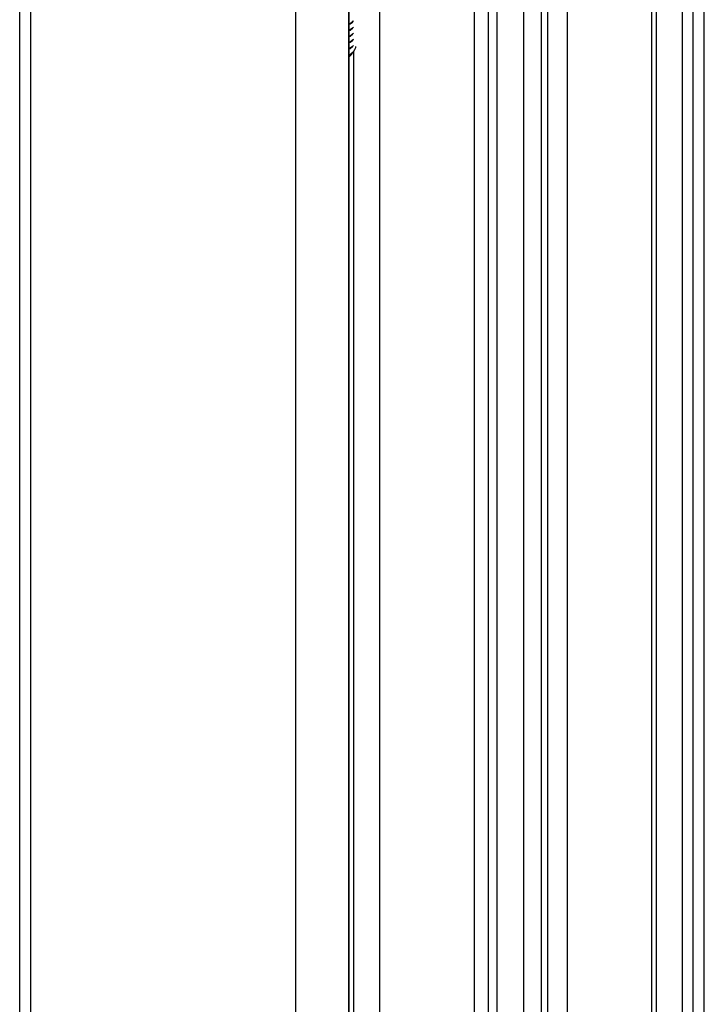
# Model space of a CAD drawing. Units: inches. Extents: x 0.5 to 33.6, y 0.5 to 21.6.
# Drawn here: x 31.8 to 32.3, y 15.9 to 16.6 of the extents above; entities that cross this region are included whole.
import ezdxf

# ---------------------------------------------------------------- set-up
doc = ezdxf.new("R2010")
doc.units = ezdxf.units.IN
doc.header["$LTSCALE"] = 1.87
doc.header["$MEASUREMENT"] = 0
doc.layers.get('0').update_dxf_attribs({"linetype": 'CONTINUOUS'})

msp = doc.modelspace()

# ---------------------------------------------------------------- linework, layer by layer
at = {"color": 7, "linetype": 'CONTINUOUS'}
for p, q in [((32.34926, 11.08998), (32.34926, 17.23522)), ((32.22091, 11.19663), (32.22091, 17.15984)), ((32.20699, 11.1886), (32.20699, 17.15026)), ((32.34062, 11.09497), (32.34062, 16.89929)), ((31.80999, 11.1281), (31.80999, 16.87518)), ((32.33179, 16.87411), (32.33179, 11.09992)), ((31.81864, 11.1231), (31.81864, 16.86313)), ((32.30768, 16.86019), (32.30768, 11.086)), ((32.17915, 11.17253), (32.17915, 16.83179)), ((32.18611, 11.17654), (32.18611, 16.83581)), ((32.22613, 11.19965), (32.22613, 16.83078)), ((32.24144, 11.20849), (32.24144, 16.82194)), ((32.16836, 11.1663), (32.16836, 16.77975)), ((32.31122, 16.75269), (32.31122, 11.08805)), ((32.02743, 10.95055), (32.02743, 16.74258)), ((32.06919, 10.94901), (32.06919, 16.74258)), ((32.09342, 16.73648), (32.09342, 10.9623)), ((32.06931, 16.72257), (32.06931, 10.94907)), ((32.07037, 16.63703), (32.06931, 16.63646)), ((32.06931, 16.63637), (32.07037, 16.63695)), ((32.07037, 16.6322), (32.06931, 16.63163)), ((32.06931, 16.63155), (32.07037, 16.63212)), ((32.07037, 16.62738), (32.06931, 16.62681)), ((32.06931, 16.62672), (32.07037, 16.6273)), ((32.07037, 16.62256), (32.06931, 16.62198)), ((32.06931, 16.62191), (32.07037, 16.62248)), ((32.07037, 16.61774), (32.06931, 16.61717)), ((32.06931, 16.61709), (32.07037, 16.61766)), ((32.07219, 16.61919), (32.07037, 16.61774)), ((32.07285, 16.62001), (32.07219, 16.61919)), ((32.07379, 16.61642), (32.07263, 16.61475)), ((32.07285, 16.61506), (32.07285, 10.95042)), ((32.06931, 16.61235), (32.07037, 16.61291))]:
    msp.add_line(p, q, dxfattribs=at)
for points in [[(32.07285, 16.6393), (32.0722, 16.63848), (32.07037, 16.63703)], [(32.07037, 16.63695), (32.07221, 16.63842), (32.07285, 16.63922)], [(32.07285, 16.63448), (32.07221, 16.63367), (32.07037, 16.6322)], [(32.07037, 16.63212), (32.07222, 16.6336), (32.07285, 16.6344)], [(32.07285, 16.62966), (32.07222, 16.62886), (32.07037, 16.62738)], [(32.07037, 16.6273), (32.0722, 16.62876), (32.07285, 16.62958)], [(32.07285, 16.62483), (32.0722, 16.62402), (32.07037, 16.62256)], [(32.07037, 16.62248), (32.07219, 16.62393), (32.07285, 16.62475)], [(32.07263, 16.61475), (32.07097, 16.61325), (32.06931, 16.61225)], [(32.06931, 16.6108), (32.07017, 16.61141), (32.07139, 16.61276), (32.07214, 16.61424), (32.07215, 16.61431)], [(32.07037, 16.61766), (32.0722, 16.61912), (32.07285, 16.61993)], [(32.07037, 16.61291), (32.07221, 16.61439), (32.07285, 16.61519)], [(32.07447, 16.61914), (32.07438, 16.6182), (32.07379, 16.61642)]]:
    msp.add_lwpolyline(points, dxfattribs=at)

doc.saveas('drawing.dxf')
